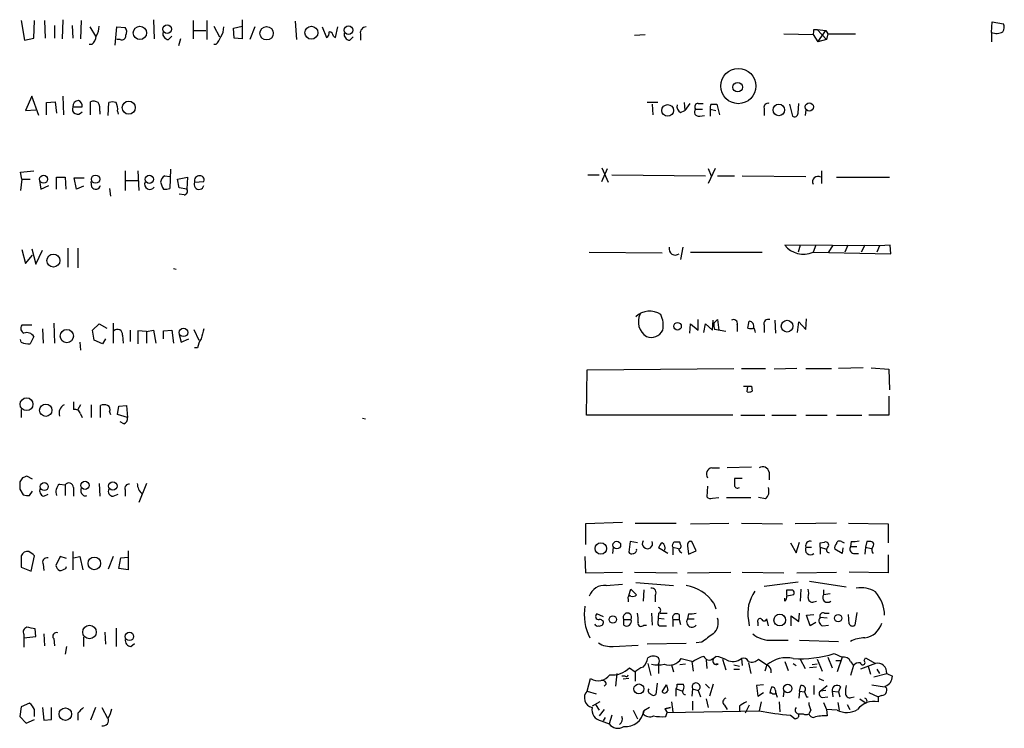
# Model space of a CAD drawing. Extents: x 2 to 34020, y -33011 to 942.
# Drawn here: x 886 to 1004, y 606 to 691 of the extents above; entities that cross this region are included whole.
import ezdxf

# ---------------------------------------------------------------- set-up
doc = ezdxf.new("R2010")
doc.units = 0
doc.header["$MEASUREMENT"] = 0
doc.layers.add('MAIN', color=5, linetype='CONTINUOUS')

msp = doc.modelspace()

# ---------------------------------------------------------------- linework, layer by layer
at = {"layer": 'MAIN'}
for p, q in [((886.3753, 690.4568), (886.7987, 688.0861)), ((887.8993, 688.3401), (887.984, 690.4568)), ((889.1693, 690.4568), (889.254, 688.3401)), ((890.3547, 689.8641), (890.3547, 688.3401)), ((891.3707, 690.5415), (891.286, 688.2555)), ((892.4713, 689.8641), (892.556, 688.3401)), ((893.572, 690.4568), (893.4873, 688.2555)), ((894.588, 689.6948), (895.2653, 688.5941)), ((897.636, 687.4935), (897.8053, 689.6948)), ((897.8053, 689.6948), (898.8213, 689.6101)), ((902.208, 690.5415), (902.2927, 688.2555)), ((906.9493, 690.4568), (906.9493, 688.2555)), ((908.558, 690.4568), (908.558, 688.1708)), ((909.4047, 689.7795), (910.082, 688.5095)), ((911.7753, 689.5255), (912.7913, 689.7795)), ((912.7913, 690.5415), (912.7913, 688.2555)), ((914.3153, 689.6948), (913.7227, 688.1708)), ((919.1413, 690.3721), (919.3107, 688.1708)), ((922.3587, 689.6948), (922.8667, 688.4248)), ((923.9673, 688.4248), (924.2213, 689.6948)), ((1002.3687, 689.0175), (1002.4533, 690.2875)), ((1002.4533, 690.2875), (1003.808, 690.0335)), ((903.986, 688.1708), (904.4093, 688.5941)), ((907.034, 689.2715), (908.4733, 689.2715)), ((911.86, 688.3401), (911.7753, 689.5255)), ((923.7133, 688.5941), (923.9673, 688.4248)), ((926.9307, 688.8481), (926.9307, 688.0861)), ((959.6967, 688.6788), (960.9667, 688.7635)), ((977.5613, 688.8481), (981.0327, 688.7635)), ((981.0327, 688.7635), (981.6253, 687.9168)), ((981.1173, 689.3561), (981.5407, 689.3561)), ((981.5407, 689.3561), (982.5567, 689.2715)), ((981.5407, 689.3561), (982.6413, 688.1708)), ((981.6253, 687.9168), (982.5567, 689.2715)), ((982.5567, 689.2715), (982.8107, 688.8481)), ((982.8107, 688.8481), (982.6413, 688.1708)), ((982.8107, 688.8481), (986.1127, 688.8481)), ((1002.3687, 689.0175), (1002.3687, 687.9168)), ((886.7987, 688.0861), (887.8993, 688.3401)), ((894.842, 687.5781), (894.5033, 687.5781)), ((898.2287, 688.1708), (897.8053, 688.1708)), ((905.4253, 688.2555), (905.1713, 687.4088)), ((909.6587, 687.5781), (909.4047, 687.5781)), ((912.7913, 688.2555), (911.86, 688.3401)), ((925.6607, 688.0861), (926.084, 688.5095)), ((982.6413, 688.1708), (981.6253, 687.9168)), ((887.6453, 681.3975), (886.8833, 679.7041)), ((888.492, 679.1115), (887.6453, 681.3975)), ((889.4233, 680.6355), (890.4393, 680.7201)), ((889.4233, 679.1961), (889.4233, 680.6355)), ((890.4393, 680.7201), (890.6087, 679.3655)), ((891.3707, 681.3975), (891.4553, 679.1961)), ((894.6727, 679.1961), (894.6727, 680.7201)), ((896.7893, 679.1115), (896.874, 680.6355)), ((962.4907, 680.6355), (961.2207, 680.6355)), ((961.8133, 680.4661), (961.898, 679.1961)), ((965.6233, 680.6355), (965.708, 679.7041)), ((966.3007, 680.5508), (965.708, 679.7041)), ((967.3167, 680.5508), (967.9093, 680.5508)), ((968.8407, 680.4661), (969.518, 680.4661)), ((969.518, 680.4661), (969.8567, 679.1961)), ((978.2387, 680.4661), (978.5773, 679.0268)), ((979.2547, 679.3655), (979.3393, 680.5508)), ((886.8833, 679.7041), (888.1533, 679.7888)), ((892.556, 680.1275), (893.6567, 680.1275)), ((895.7733, 679.6195), (895.7733, 679.2808)), ((897.89, 679.6195), (897.9747, 679.2808)), ((965.2, 679.4501), (965.708, 679.7041)), ((966.978, 679.8735), (967.8247, 679.8735)), ((967.486, 679.0268), (968.0787, 679.1115)), ((968.756, 679.8735), (968.756, 679.0268)), ((968.756, 679.8735), (969.4333, 679.7041)), ((975.1907, 679.9581), (975.1907, 679.1115)), ((980.186, 679.7888), (980.1013, 679.1115)), ((886.2907, 672.3381), (887.8993, 672.5075)), ((886.46, 671.4915), (886.2907, 672.3381)), ((898.8213, 672.5075), (898.8213, 670.1368)), ((900.3453, 672.5075), (900.43, 670.1368)), ((904.24, 672.6768), (904.1553, 670.3908)), ((955.802, 672.8461), (956.564, 671.1528)), ((955.802, 671.2375), (956.4793, 672.7615)), ((969.3487, 672.7615), (968.502, 670.9835)), ((968.502, 672.7615), (968.8407, 671.9148)), ((982.0487, 672.5075), (982.0487, 670.9835)), ((886.46, 671.4915), (886.2907, 670.1368)), ((886.46, 671.4915), (887.476, 671.4915)), ((888.5767, 671.3221), (888.746, 670.3061)), ((890.6087, 670.3061), (890.6087, 671.7455)), ((890.6087, 671.7455), (891.6247, 671.7455)), ((891.6247, 671.7455), (891.7093, 670.3061)), ((892.9793, 670.3061), (892.7253, 671.6608)), ((892.7253, 671.6608), (893.9107, 671.6608)), ((894.842, 670.5601), (894.7573, 671.2375)), ((898.8213, 671.3221), (900.3453, 671.3221)), ((903.5627, 671.9148), (904.1553, 671.8301)), ((905.0867, 671.4915), (906.272, 671.7455)), ((905.256, 670.4755), (905.0867, 671.4915)), ((906.272, 671.7455), (906.1873, 670.3061)), ((907.1187, 671.1528), (908.2193, 671.2375)), ((954.1087, 671.9995), (955.4633, 671.9995)), ((956.9873, 671.9995), (968.1633, 671.9148)), ((969.6027, 671.9148), (971.6347, 671.9148)), ((972.566, 671.9148), (980.186, 671.8301)), ((983.8267, 671.7455), (990.1767, 671.7455)), ((888.746, 670.3061), (889.6773, 670.7295)), ((893.826, 670.6448), (892.9793, 670.3061)), ((896.9587, 670.3908), (897.0433, 669.4595)), ((906.1873, 670.3061), (905.256, 670.4755)), ((905.8487, 669.6288), (905.256, 669.7135)), ((886.46, 663.1095), (886.8833, 661.4161)), ((887.6453, 663.1941), (888.1533, 661.3315)), ((888.1533, 661.3315), (888.9153, 663.0248)), ((891.9633, 663.2788), (891.9633, 660.9928)), ((893.1487, 663.2788), (893.1487, 660.9081)), ((954.278, 662.7708), (962.9987, 662.6861)), ((965.454, 663.3635), (965.2, 661.9241)), ((966.3853, 662.7708), (974.9367, 662.7708)), ((988.9913, 663.5328), (977.646, 663.6175)), ((979.5087, 663.6175), (979.2547, 662.7708)), ((981.3713, 663.6175), (981.0327, 662.7708)), ((981.0327, 662.7708), (990.346, 662.6015)), ((983.4033, 663.6175), (982.8953, 662.7708)), ((985.1813, 663.6175), (984.8427, 662.7708)), ((987.2133, 663.6175), (986.79, 662.7708)), ((988.9913, 663.5328), (988.6527, 662.7708)), ((990.2613, 663.6175), (988.9913, 663.5328)), ((990.346, 662.6015), (990.2613, 663.6175)), ((886.8833, 661.4161), (887.73, 662.4321)), ((904.5787, 660.8235), (904.9173, 660.7388)), ((967.3167, 653.4575), (967.3167, 654.7275)), ((969.01, 653.4575), (969.0947, 654.6428)), ((969.1793, 654.3041), (969.6027, 654.7275)), ((969.6027, 654.7275), (969.772, 653.4575)), ((976.4607, 654.6428), (976.5453, 653.1188)), ((979.17, 653.2035), (979.3393, 654.4735)), ((979.3393, 654.4735), (980.186, 653.5421)), ((980.186, 653.5421), (980.2707, 654.8121)), ((887.6453, 654.0501), (886.46, 654.0501)), ((888.9153, 653.6268), (889, 651.9335)), ((890.27, 654.3041), (890.3547, 651.9335)), ((894.9267, 653.4575), (895.6887, 654.2195)), ((895.096, 652.2721), (894.9267, 653.4575)), ((895.6887, 654.2195), (896.62, 653.7115)), ((897.382, 654.3041), (897.382, 651.9335)), ((899.414, 653.4575), (899.414, 652.1028)), ((901.3613, 653.2881), (900.3453, 653.3728)), ((900.3453, 653.3728), (900.3453, 651.8488)), ((901.3613, 653.2881), (902.208, 653.4575)), ((901.3613, 653.2881), (901.3613, 651.9335)), ((902.208, 653.4575), (902.462, 651.9335)), ((903.3933, 653.3728), (904.4093, 653.4575)), ((903.3933, 652.4415), (903.3933, 653.3728)), ((904.4093, 653.4575), (904.5787, 651.9335)), ((907.034, 653.5421), (907.6267, 652.2721)), ((966.3007, 653.1188), (966.3853, 654.2195)), ((966.3853, 654.2195), (967.3167, 653.4575)), ((967.994, 653.2035), (968.1633, 654.2195)), ((968.1633, 654.2195), (969.01, 653.4575)), ((970.6187, 653.2881), (969.264, 653.5421)), ((971.9733, 654.1348), (971.9733, 653.2881)), ((975.1907, 654.0501), (975.1907, 653.2035)), ((886.3753, 652.0181), (886.2907, 652.3568)), ((887.8993, 652.6955), (887.476, 651.8488)), ((896.112, 651.8488), (895.096, 652.2721)), ((896.4507, 652.4415), (896.112, 651.8488)), ((898.4827, 652.8648), (898.5673, 651.9335)), ((905.256, 652.9495), (905.51, 652.0181)), ((905.51, 652.0181), (906.4413, 652.4415)), ((893.4027, 652.0181), (893.4873, 651.0868)), ((907.4573, 651.3408), (907.1187, 651.3408)), ((953.9393, 643.2975), (954.024, 648.7161)), ((954.024, 648.7161), (971.55, 648.8855)), ((972.4813, 648.8855), (975.36, 648.8855)), ((979.0853, 648.8855), (976.376, 648.8008)), ((980.186, 648.8855), (983.234, 648.8855)), ((987.044, 648.9701), (984.0807, 648.8855)), ((987.9753, 648.9701), (990.092, 648.8008)), ((990.092, 648.8008), (990.1767, 646.3455)), ((973.1587, 646.0915), (973.2433, 646.7688)), ((973.6667, 646.7688), (973.7513, 646.1761)), ((990.092, 645.5835), (990.092, 643.2975)), ((886.3753, 643.9748), (886.3753, 643.0435)), ((892.6407, 644.9061), (892.6407, 643.9748)), ((893.4873, 644.5675), (893.1487, 643.9748)), ((894.7573, 644.5675), (894.7573, 643.0435)), ((895.858, 643.0435), (895.858, 644.4828)), ((897.89, 643.3821), (898.0593, 644.3981)), ((898.0593, 644.3981), (898.9907, 644.4828)), ((898.9907, 644.4828), (899.0753, 643.0435)), ((893.4873, 643.4668), (893.6567, 643.0435)), ((896.9587, 643.7208), (897.0433, 643.3821)), ((899.0753, 643.0435), (897.89, 643.3821)), ((927.1847, 642.9588), (927.5233, 642.8741)), ((971.4653, 643.2975), (953.9393, 643.2975)), ((972.3967, 643.2975), (975.2753, 643.2975)), ((976.122, 643.2975), (979.0007, 643.2975)), ((980.186, 643.2975), (982.726, 643.2975)), ((983.8267, 643.2975), (986.8747, 643.2975)), ((990.092, 643.2975), (987.7213, 643.2975)), ((898.652, 642.2815), (898.2287, 642.5355)), ((968.9253, 637.0321), (969.8567, 637.0321)), ((973.6667, 637.1168), (970.788, 637.0321)), ((886.5447, 635.8468), (886.206, 635.3388)), ((887.73, 635.6775), (887.0527, 636.0161)), ((972.566, 635.7621), (971.6347, 635.7621)), ((975.7833, 636.5241), (975.7833, 635.5928)), ((886.206, 634.4921), (886.6293, 633.8148)), ((890.9473, 635.0848), (891.6247, 635.0001)), ((891.6247, 635.0001), (891.6247, 633.7301)), ((892.6407, 634.6615), (892.6407, 633.6455)), ((893.572, 634.0688), (893.572, 634.5768)), ((895.6887, 635.1695), (895.7733, 633.6455)), ((898.8213, 634.4075), (898.8213, 633.6455)), ((901.3613, 635.1695), (900.43, 632.8835)), ((968.4173, 634.8308), (968.3327, 633.5608)), ((887.3913, 633.7301), (887.73, 634.2381)), ((889.0847, 633.6455), (889.5927, 633.8995)), ((897.382, 633.6455), (897.9747, 633.8995)), ((969.01, 633.3915), (969.772, 633.4761)), ((970.7033, 633.4761), (973.582, 633.4761)), ((975.36, 633.3068), (974.5133, 633.4761)), ((958.2573, 630.5128), (953.8547, 630.3435)), ((953.8547, 630.3435), (953.8547, 627.8881)), ((959.7813, 630.4281), (964.692, 630.4281)), ((966.3853, 630.3435), (970.9573, 630.4281)), ((972.4813, 630.4281), (977.392, 630.3435)), ((983.8267, 630.4281), (978.916, 630.3435)), ((985.266, 630.4281), (990.0073, 630.3435)), ((990.0073, 630.3435), (990.0073, 628.0575)), ((957.1567, 627.5495), (957.072, 626.7875)), ((959.1887, 628.2268), (959.0193, 626.9568)), ((960.0353, 628.0575), (959.1887, 628.2268)), ((963.676, 626.7875), (962.5753, 627.4648)), ((964.2687, 627.5495), (964.2687, 626.6181)), ((964.2687, 627.5495), (964.946, 627.3801)), ((965.2, 627.8881), (965.1153, 628.1421)), ((966.0467, 627.7188), (966.1313, 626.7028)), ((967.0627, 627.1261), (966.5547, 628.2268)), ((978.3233, 628.0575), (979.0007, 626.8721)), ((979.0007, 626.8721), (979.424, 628.1421)), ((980.186, 627.5495), (980.8633, 627.5495)), ((981.8793, 628.0575), (982.3873, 628.1421)), ((981.8793, 627.5495), (981.8793, 626.7028)), ((981.8793, 627.5495), (982.6413, 627.2955)), ((984.4193, 628.2268), (984.758, 628.0575)), ((984.5887, 627.4648), (984.504, 626.7875)), ((985.6047, 628.2268), (985.52, 627.6341)), ((985.52, 627.6341), (986.282, 627.6341)), ((987.298, 627.5495), (987.2133, 626.7028)), ((987.4673, 628.2268), (987.298, 627.5495)), ((987.298, 627.5495), (987.9753, 627.3801)), ((987.806, 628.2268), (987.4673, 628.2268)), ((886.3753, 626.5335), (886.3753, 625.1788)), ((887.5607, 624.6708), (887.984, 626.5335)), ((891.032, 626.4488), (890.524, 625.3481)), ((891.794, 626.1948), (891.032, 626.4488)), ((892.556, 627.0415), (892.556, 624.8401)), ((892.6407, 626.2795), (893.4027, 626.4488)), ((893.4027, 626.4488), (893.7413, 624.8401)), ((897.382, 626.4488), (896.7893, 624.9248)), ((898.0593, 625.0095), (898.3133, 626.2795)), ((898.3133, 626.2795), (899.16, 626.3641)), ((899.16, 627.1261), (899.16, 624.8401)), ((953.77, 626.4488), (953.8547, 624.5015)), ((966.1313, 626.7028), (967.0627, 627.1261)), ((984.504, 626.7875), (983.6573, 627.2955)), ((985.8587, 626.7875), (986.4513, 626.7875)), ((990.0073, 626.6181), (990.0073, 624.5015)), ((886.3753, 625.1788), (887.5607, 624.6708)), ((889, 625.5175), (889.0847, 624.7555)), ((891.7093, 625.0095), (891.794, 625.2635)), ((899.16, 624.8401), (898.0593, 625.0095)), ((953.8547, 624.5015), (958.2573, 624.5861)), ((959.6967, 624.5861), (964.7767, 624.5015)), ((966.0467, 624.5015), (971.2113, 624.5861)), ((972.566, 624.5861), (977.5613, 624.5015)), ((979.0853, 624.5015), (983.8267, 624.5861)), ((990.0073, 624.5015), (985.3507, 624.5861)), ((956.31, 622.9775), (958.2573, 623.1468)), ((959.866, 623.3161), (964.3533, 622.9775)), ((975.1907, 622.8928), (979.2547, 623.4008)), ((980.6093, 623.4855), (985.012, 622.8081)), ((959.0193, 621.7921), (959.2733, 622.5541)), ((959.2733, 622.5541), (959.9507, 621.8768)), ((960.7973, 622.4695), (960.7127, 621.1148)), ((962.152, 621.7921), (962.152, 621.0301)), ((977.646, 621.1148), (977.646, 621.4535)), ((977.9, 621.7921), (977.9, 622.4695)), ((979.5933, 622.5541), (979.5087, 621.1148)), ((982.3027, 622.4695), (982.3027, 621.8768)), ((983.0647, 621.9615), (982.3027, 621.8768)), ((958.9347, 621.3688), (958.9347, 621.0301)), ((969.1793, 620.8608), (969.4333, 620.1835)), ((981.1173, 621.0301), (981.456, 621.1148)), ((955.9713, 619.2521), (955.2093, 619.5908)), ((961.7287, 619.6755), (961.8133, 618.2361)), ((962.5753, 619.6755), (962.4907, 618.4901)), ((962.5753, 619.0828), (963.2527, 618.9981)), ((962.7447, 619.6755), (963.5913, 619.6755)), ((965.0307, 619.5061), (965.0307, 618.9135)), ((966.1313, 619.5908), (966.0467, 618.9981)), ((978.408, 618.1515), (978.408, 619.3368)), ((978.408, 619.3368), (979.3393, 618.6595)), ((979.3393, 618.6595), (979.424, 619.6755)), ((980.2707, 619.4215), (981.1173, 619.5061)), ((980.694, 618.1515), (980.2707, 619.4215)), ((982.726, 619.0828), (981.8793, 619.1675)), ((982.3873, 619.6755), (982.98, 619.6755)), ((985.3507, 618.4055), (985.266, 619.5061)), ((986.282, 619.7601), (986.028, 618.2361)), ((897.7207, 617.8975), (897.7207, 615.6961)), ((958.4267, 618.9135), (959.2733, 618.9135)), ((958.4267, 618.2361), (958.4267, 618.9135)), ((960.7973, 618.2361), (961.136, 618.2361)), ((962.8293, 618.1515), (963.5067, 618.1515)), ((964.2687, 618.9135), (964.2687, 618.0668)), ((964.2687, 618.9135), (965.0307, 618.9135)), ((965.0307, 618.9135), (965.2, 618.3208)), ((966.0467, 618.9981), (966.8087, 618.9981)), ((973.328, 618.8288), (973.4127, 618.1515)), ((974.4287, 618.5748), (974.4287, 618.1515)), ((975.6987, 618.1515), (975.5293, 618.9981)), ((981.3713, 618.5748), (980.694, 618.1515)), ((982.218, 618.1515), (982.8953, 618.2361)), ((886.714, 617.1355), (886.714, 616.7121)), ((886.714, 616.7121), (888.1533, 616.8815)), ((888.1533, 616.8815), (888.0687, 617.8128)), ((889.0847, 617.2201), (889.1693, 615.7808)), ((893.826, 616.7968), (893.826, 615.6961)), ((896.366, 617.3895), (896.4507, 615.9501)), ((886.714, 616.7121), (886.714, 615.6115)), ((890.27, 616.6275), (890.3547, 615.7808)), ((891.794, 615.6961), (891.6247, 614.7648)), ((899.4987, 615.6961), (899.922, 616.0348)), ((957.1567, 615.6961), (960.12, 615.8655)), ((965.8773, 616.0348), (961.2207, 615.9501)), ((967.74, 616.2041), (967.0627, 616.1195)), ((976.122, 616.4581), (978.0693, 616.4581)), ((979.424, 616.4581), (984.0807, 616.2888)), ((969.0947, 614.2568), (969.4333, 614.5108)), ((982.8107, 614.4261), (983.3187, 613.1561)), ((983.5727, 614.8495), (984.504, 614.4261)), ((984.504, 614.4261), (983.9113, 612.6481)), ((961.3053, 613.6641), (961.644, 612.2248)), ((962.5753, 613.5795), (962.5753, 612.4788)), ((964.0993, 613.4948), (964.3533, 612.6481)), ((965.7927, 613.5795), (965.1153, 613.4948)), ((965.2847, 614.2568), (966.724, 613.9181)), ((966.5547, 613.9181), (966.724, 612.7328)), ((968.248, 614.0875), (968.3327, 613.0715)), ((969.6873, 613.5795), (969.4333, 613.5795)), ((970.1953, 614.1721), (970.6187, 612.9021)), ((971.55, 613.4948), (972.2273, 613.3255)), ((972.4813, 614.2568), (972.566, 613.4101)), ((973.328, 613.7488), (973.582, 612.4788)), ((974.5133, 614.1721), (975.5293, 613.4948)), ((975.5293, 613.4948), (975.2753, 612.7328)), ((977.646, 613.9181), (978.0693, 612.8175)), ((978.662, 613.6641), (979.0007, 613.4101)), ((979.5087, 614.1721), (980.1013, 613.0715)), ((981.456, 613.2408), (980.6093, 613.1561)), ((981.5407, 613.5795), (980.948, 613.4948)), ((981.5407, 614.1721), (982.1333, 612.7328)), ((983.742, 614.0028), (984.3347, 614.0028)), ((985.52, 613.9181), (985.8587, 613.4101)), ((985.8587, 613.4101), (985.52, 612.2248)), ((988.4833, 613.6641), (986.7053, 612.9868)), ((987.1287, 614.0028), (987.298, 614.3415)), ((987.298, 614.3415), (988.4833, 613.6641)), ((987.6367, 613.3255), (987.8907, 612.3941)), ((957.58, 612.4788), (957.4107, 610.9548)), ((958.596, 612.1401), (958.1727, 612.1401)), ((959.104, 613.1561), (959.7813, 612.6481)), ((959.7813, 612.6481), (959.7813, 611.5475)), ((971.55, 612.9868), (972.2273, 612.9868)), ((988.314, 612.0555), (989.838, 612.4788)), ((988.6527, 612.9868), (988.9913, 612.4788)), ((989.838, 612.4788), (990.5153, 612.1401)), ((954.024, 610.3621), (954.4473, 611.8861)), ((956.31, 611.2088), (956.056, 610.9548)), ((959.0193, 611.8861), (958.342, 611.8015)), ((962.406, 611.2935), (962.2367, 609.9388)), ((962.9987, 610.2775), (963.5067, 611.1241)), ((964.7767, 611.2088), (965.5387, 611.2088)), ((968.1633, 611.2088), (968.6713, 610.7008)), ((969.0947, 611.2088), (968.6713, 609.7695)), ((975.106, 611.1241), (974.2593, 611.0395)), ((974.2593, 611.0395), (974.4287, 609.7695)), ((979.424, 610.3621), (979.5933, 611.0395)), ((981.1173, 611.0395), (981.1173, 609.9388)), ((981.71, 611.8861), (982.3027, 611.6321)), ((981.8793, 610.3621), (982.726, 611.0395)), ((984.3347, 610.8701), (984.0807, 610.2775)), ((988.06, 611.1241), (989.584, 610.8701)), ((954.024, 610.3621), (955.1247, 610.0235)), ((964.692, 610.6161), (965.454, 610.3621)), ((964.692, 609.7695), (964.692, 610.6161)), ((966.6393, 610.6161), (966.5547, 609.7695)), ((966.6393, 610.6161), (967.3167, 610.4468)), ((967.3167, 610.4468), (967.5707, 609.6848)), ((974.4287, 609.7695), (975.106, 610.1928)), ((976.122, 610.1081), (975.868, 610.1081)), ((976.5453, 610.4468), (976.5453, 610.1081)), ((977.5613, 610.3621), (977.4767, 609.6848)), ((979.424, 610.3621), (979.3393, 609.5155)), ((979.424, 610.3621), (980.0167, 610.2775)), ((980.0167, 610.2775), (980.2707, 609.6848)), ((980.2707, 609.6848), (980.44, 609.6848)), ((982.5567, 610.4468), (981.8793, 610.3621)), ((982.1333, 609.6001), (982.8107, 609.6848)), ((983.3187, 610.3621), (983.4033, 609.6848)), ((983.3187, 610.3621), (984.0807, 610.2775)), ((984.0807, 610.2775), (984.25, 609.6848)), ((985.6047, 609.6001), (985.9433, 609.6848)), ((987.7213, 610.1928), (988.822, 609.6848)), ((989.2453, 609.8541), (988.822, 609.6848)), ((988.822, 609.6848), (988.822, 609.0921)), ((886.3753, 608.4995), (886.206, 607.3141)), ((887.3913, 608.9228), (886.3753, 608.4995)), ((955.548, 609.0921), (954.6167, 608.5841)), ((955.04, 608.7535), (955.4633, 608.0761)), ((964.0993, 609.0921), (964.2687, 607.9068)), ((966.6393, 609.1768), (966.6393, 608.0761)), ((968.248, 609.4308), (968.502, 608.4148)), ((970.4493, 608.6688), (970.788, 608.1608)), ((972.2273, 608.5841), (972.2273, 607.9068)), ((973.4127, 608.6688), (972.9047, 607.7375)), ((974.852, 609.0921), (974.598, 607.9915)), ((976.9687, 609.0921), (977.0533, 607.9068)), ((982.3027, 609.0075), (982.6413, 608.1608)), ((983.996, 609.0075), (984.1653, 608.0761)), ((985.0967, 608.7535), (985.4353, 608.1608)), ((986.6207, 609.4308), (987.3827, 608.9228)), ((886.206, 607.3141), (886.968, 606.5521)), ((888.9153, 608.4148), (889.0847, 606.8908)), ((890.016, 606.9755), (890.016, 608.4148)), ((893.1487, 607.7375), (893.1487, 606.8908)), ((895.2653, 608.4148), (894.6727, 606.8908)), ((896.0273, 608.4148), (896.7047, 607.1448)), ((956.056, 608.1608), (955.4633, 607.3988)), ((956.9873, 607.4835), (956.6487, 606.4675)), ((959.5273, 608.0761), (960.0353, 607.0601)), ((960.7973, 607.9915), (960.7127, 607.6528)), ((961.4747, 608.4148), (960.7973, 607.9915)), ((963.3373, 608.2455), (964.0147, 608.4148)), ((964.0147, 608.4148), (963.3373, 608.2455)), ((963.3373, 608.2455), (963.5913, 607.8221)), ((963.422, 607.3141), (963.5913, 607.8221)), ((963.5913, 607.8221), (974.598, 607.9915)), ((978.3233, 607.4835), (978.916, 607.0601)), ((979.3393, 607.6528), (979.8473, 607.6528)), ((980.7787, 608.0761), (980.5247, 607.6528)), ((982.6413, 608.1608), (982.726, 607.3988)), ((983.9113, 608.0761), (982.6413, 608.1608)), ((886.968, 606.5521), (887.984, 606.9755)), ((889.0847, 606.8908), (890.016, 606.9755)), ((955.7173, 606.8061), (956.6487, 606.4675)), ((955.9713, 606.8061), (956.2253, 607.2295))]:
    msp.add_line(p, q, dxfattribs=at)
for centre, radius in [((900.5803, 688.9611), 0.7931), ((903.8296, 689.3992), 0.5117), ((915.724, 688.9198), 0.7974), ((921.0769, 688.9842), 0.7735), ((925.5043, 689.2843), 0.5196), ((972.1068, 682.6221), 2.1096), ((972.0274, 682.4852), 0.5707), ((899.2424, 680.0393), 0.7801), ((963.6594, 679.7113), 0.696), ((976.9438, 679.7637), 0.6881), ((980.5953, 680.123), 0.4973), ((889.0595, 671.4962), 0.4771), ((895.2723, 671.5025), 0.4929), ((901.6999, 671.4831), 0.4889), ((890.2323, 661.7816), 0.7763), ((964.8379, 653.9363), 0.4534), ((977.939, 653.946), 0.7003), ((891.8374, 652.7639), 0.7915), ((905.7909, 653.1987), 0.5054), ((887.0251, 644.6257), 0.7654), ((889.3225, 643.8983), 0.7379), ((889.1472, 634.7891), 0.4788), ((894.0134, 634.9329), 0.4863), ((897.3382, 634.8566), 0.5), ((955.6755, 627.391), 0.6824), ((957.5818, 627.8), 0.457), ((895.124, 625.6165), 0.753), ((957.1068, 618.9113), 0.431), ((977.0596, 618.8455), 0.7027), ((984.0337, 619.0772), 0.4337), ((894.5548, 617.4163), 0.8093), ((899.3293, 616.8919), 0.4972), ((960.2155, 610.6267), 0.5896), ((978.0064, 610.6726), 0.5046), ((891.6632, 607.6178), 0.7465)]:
    msp.add_circle(centre, radius, dxfattribs=at)
for centre, radius, start, end in [((893.8404, 689.6665), 1.8518, 324.610514, 3.498552), ((908.7422, 689.5818), 1.8513, 324.604076, 3.499497), ((927.6574, 688.961), 0.7355, 93.851386, 188.830866), ((1002.9989, 689.6375), 0.9008, 323.5321, 26.078638), ((893.882, 688.6931), 1.4713, 310.728008, 356.141889), ((898.4132, 688.6304), 0.4952, 248.127696, 5.609274), ((898.0971, 689.0747), 0.9006, 333.921483, 36.475463), ((904.0354, 688.9046), 0.7354, 171.169134, 266.148614), ((922.5278, 689.0175), 0.6827, 299.760495, 7.11773), ((923.1208, 688.5096), 0.5985, 8.116564, 81.883436), ((925.7102, 688.82), 0.7356, 171.179222, 266.141365), ((980.1865, 689.1866), 0.9461, 333.434949, 10.320555), ((1002.963, 690.3891), 1.4948, 246.573417, 300.572627), ((907.7808, 689.4271), 2.6354, 315.444287, 339.623856), ((893.2759, 680.1696), 0.7212, 93.386522, 183.346865), ((893.046, 680.2868), 0.6311, 345.380272, 72.736416), ((895.0687, 679.9109), 0.9009, 53.544775, 116.075842), ((894.4189, 679.9159), 1.3865, 347.655866, 31.266381), ((897.2973, 679.6612), 1.0623, 66.511757, 113.483296), ((896.5356, 679.9159), 1.3865, 347.655866, 31.266381), ((965.6091, 680.1979), 0.8524, 167.561596, 241.318192), ((967.3166, 680.1275), 0.4233, 89.986464, 216.875312), ((969.6859, 680.0429), 0.9452, 153.402419, 190.324365), ((975.6563, 680.0852), 0.4826, 74.742799, 195.268654), ((893.1293, 679.8738), 0.6269, 156.129377, 327.268068), ((967.3732, 679.5348), 0.5205, 139.402287, 282.519254), ((978.8314, 679.3654), 0.4233, 233.113861, 0.013536), ((901.7654, 670.8992), 0.627, 156.141432, 327.255439), ((904.0093, 671.0668), 0.9585, 117.773576, 174.852115), ((905.2338, 671.5332), 2.2121, 189.902199, 213.692223), ((907.6433, 670.8744), 0.5939, 152.045553, 345.879529), ((907.71, 671.3044), 0.6104, 89.877974, 194.379996), ((907.7597, 671.422), 0.4952, 338.127696, 95.609274), ((981.6263, 671.1815), 0.6575, 59.08856, 205.465968), ((895.3161, 670.8481), 0.5547, 211.27729, 347.654922), ((903.6047, 671.8743), 1.5824, 262.322568, 290.362373), ((905.8487, 670.0521), 0.4233, 270, 36.875312), ((964.5677, 663.1843), 0.7443, 166.068311, 308.465056), ((979.9033, 665.4499), 2.9074, 219.068527, 292.858317), ((961.5001, 653.4141), 2.3237, 55.108979, 134.687902), ((962.2272, 654.4642), 2.0782, 153.089723, 238.327477), ((960.1926, 654.0119), 2.9434, 349.14322, 26.388331), ((971.55, 654.2759), 0.4462, 341.565051, 124.694341), ((761.678, 696.4848), 215.8459, 348.57027, 348.799453), ((973.3039, 653.9171), 0.6502, 341.565051, 80.366724), ((975.6902, 654.228), 0.5302, 70.40651, 199.60367), ((886.9363, 653.6797), 0.6034, 142.129181, 248.380224), ((897.8977, 652.9649), 0.5934, 350.290092, 136.577301), ((1204.3516, 568.3908), 308.155, 163.942551, 164.171752), ((961.6743, 654.189), 1.5876, 250.179391, 332.563352), ((970.7475, 654.0927), 1.5824, 172.322568, 200.362373), ((973.6243, 654.9495), 1.2953, 252.894019, 287.105981), ((847.09, 611.1075), 133.8753, 18.327124, 18.556307), ((887.0527, 652.1959), 0.9831, 30.545926, 110.152902), ((910.6072, 650.7609), 3.2028, 148.350542, 169.56859), ((887.2642, 654.1347), 2.2957, 247.219251, 275.293625), ((973.201, 879.6186), 232.8503, 269.885409, 270.114592), ((973.3282, 647.0223), 0.9461, 259.679445, 296.565051), ((892.0717, 643.5279), 1.1677, 117.087324, 195.654909), ((892.8101, 643.2976), 0.6981, 14.02828, 104.044206), ((896.2813, 643.4671), 1.1004, 67.370923, 112.624271), ((896.4506, 643.9748), 0.568, 333.43946, 63.425927), ((898.4645, 642.8842), 0.6312, 287.280921, 14.617437), ((969.0663, 636.2701), 0.7748, 100.483399, 213.113766), ((975.0213, 636.3831), 0.7748, 10.483399, 123.113766), ((929.1262, 508.9241), 133.8752, 108.317001, 108.54617), ((1183.2845, 635.3388), 211.6502, 179.885408, 180.114592), ((1097.9058, 634.9154), 211.7002, 179.885408, 180.114564), ((889.2455, 634.2805), 0.655, 153.106363, 255.789799), ((891.794, 634.1535), 1.2587, 132.275832, 199.657192), ((892.0722, 634.6494), 0.5685, 1.219304, 141.914657), ((897.3397, 634.1958), 0.552, 147.533584, 274.395521), ((899.281, 634.5919), 0.4953, 84.40337, 201.85726), ((901.9713, 635.1944), 1.7108, 180.833955, 229.193096), ((972.0156, 634.986), 0.3874, 190.48609, 303.119959), ((974.5131, 634.2382), 1.2589, 312.279506, 19.648313), ((887.1799, 635.2983), 1.5824, 249.637627, 277.677432), ((894.0377, 634.1534), 0.4732, 190.296185, 296.559637), ((968.7983, 633.984), 0.6292, 222.268789, 289.661787), ((961.2411, 627.9845), 0.6214, 148.248733, 22.950391), ((963.676, 627.1261), 1.1516, 126.024081, 162.896174), ((962.6035, 627.4084), 0.7599, 344.928712, 58.665147), ((964.6496, 627.7612), 0.4357, 119.053327, 209.06482), ((964.7766, 458.7922), 169.3502, 89.885409, 90.114558), ((964.8755, 627.6764), 0.3874, 280.48609, 33.119959), ((966.4065, 627.867), 0.3891, 67.613458, 202.386542), ((980.7209, 627.2531), 0.6115, 151.008187, 310.410228), ((980.6729, 627.7399), 0.5228, 68.642246, 201.357754), ((854.8793, 627.8035), 127.0003, 359.885409, 0.114591), ((982.5397, 627.8034), 0.3714, 316.865901, 114.225635), ((983.0082, 627.239), 0.368, 122.459251, 265.604877), ((984.2502, 627.5071), 0.6295, 132.282873, 199.640967), ((984.2076, 627.9023), 0.3874, 56.880041, 169.51391), ((986.0068, 627.3378), 0.5699, 148.672427, 254.937113), ((985.8588, 630.5955), 2.3823, 263.877066, 286.514952), ((987.9012, 627.8511), 0.3876, 308.916045, 104.219102), ((988.7145, 627.2271), 0.6547, 150.498273, 222.177148), ((887.1967, 626.1354), 0.9128, 83.078198, 154.142372), ((760.6394, 457.4545), 211.6704, 53.014174, 53.243346), ((889.4869, 625.7503), 0.5397, 78.694232, 205.553719), ((959.3579, 627.1261), 0.3786, 206.565051, 296.578587), ((959.5241, 627.2206), 0.4331, 270.423328, 9.95817), ((965.6659, 627.5919), 0.7785, 202.378134, 247.605454), ((891.6254, 625.6874), 1.1525, 197.122101, 233.958372), ((890.8633, 626.2776), 1.5244, 273.158773, 303.708832), ((956.1137, 621.031), 1.9564, 84.241324, 159.769934), ((961.7568, 622.1308), 0.5204, 319.402287, 102.519254), ((965.1093, 618.1455), 4.8927, 33.70923, 80.968928), ((986.8323, 619.6835), 3.0228, 56.89349, 102.126662), ((959.1464, 621.4958), 0.2468, 59.06013, 210.959776), ((959.485, 622.3002), 0.6294, 250.344339, 317.723862), ((977.6308, 619.7035), 4.3909, 143.746022, 191.490863), ((977.3283, 621.6017), 0.5814, 303.124262, 10.484658), ((978.2387, 791.7694), 169.3002, 269.885375, 270.114592), ((1020.6425, 410.1462), 215.8358, 101.192712, 101.421926), ((978.3655, 622.0884), 0.436, 330.965819, 60.936461), ((980.9329, 621.4898), 0.4953, 174.40337, 291.85726), ((978.9589, 622.0461), 1.5658, 341.068631, 18.931369), ((982.7646, 621.5387), 0.5724, 143.796745, 312.224539), ((985.3394, 619.3631), 4.245, 0.788263, 42.216853), ((959.76, 619.5028), 6.0761, 170.342658, 207.341442), ((962.4765, 620.0142), 0.3527, 286.262154, 73.733298), ((955.404, 619.2776), 0.3688, 121.867048, 279.250391), ((958.85, 619.1853), 0.503, 327.295569, 212.704431), ((956.7754, 618.871), 3.3577, 354.939051, 13.862835), ((964.7343, 619.101), 0.5019, 53.808141, 201.934951), ((966.3854, 621.9598), 2.3826, 263.877836, 286.515207), ((968.1066, 618.4902), 1.6092, 307.881854, 21.608346), ((982.3604, 618.7634), 0.6283, 139.971417, 256.899431), ((982.2392, 619.3156), 0.3892, 67.632677, 202.367323), ((887.2008, 617.4318), 0.5699, 105.062887, 211.327573), ((845.235, 363.8934), 257.5069, 80.424912, 80.654091), ((955.2758, 618.4599), 0.3251, 189.633276, 288.451668), ((955.5134, 618.594), 0.4626, 253.069396, 8.140613), ((955.5055, 618.3629), 0.5522, 32.487108, 94.38279), ((958.7626, 618.684), 0.5599, 233.132149, 24.19835), ((960.4957, 618.4796), 0.3876, 165.780898, 321.083955), ((962.7869, 618.4477), 0.2992, 171.85365, 278.14635), ((966.5547, 618.6171), 0.6296, 143.128282, 323.135563), ((974.7249, 618.7019), 0.3223, 66.775734, 203.224266), ((975.1907, 619.0969), 0.3527, 196.262154, 343.733298), ((985.7458, 618.5466), 0.4196, 199.652905, 312.26634), ((986.8796, 619.1437), 2.4543, 277.81416, 344.55549), ((890.5804, 616.9238), 0.4292, 62.587157, 223.668658), ((1222.4291, 278.0214), 423.3605, 126.754632, 126.983804), ((975.8257, 619.3793), 2.9362, 227.339472, 275.791756), ((899.5482, 616.43), 0.7356, 171.179222, 266.141365), ((956.8755, 618.4601), 2.7783, 237.401323, 275.809092), ((987.1878, 613.2155), 3.4967, 89.582161, 118.487533), ((961.9403, 613.3674), 1.1628, 56.900322, 123.099678), ((969.1905, 610.2899), 4.3872, 105.826461, 124.208402), ((968.6308, 614.7585), 0.6833, 201.254847, 312.758207), ((968.7557, 610.3609), 4.2049, 62.40748, 80.72652), ((979.5511, 627.53), 13.3029, 266.16779, 287.59634), ((984.6735, 613.4951), 0.9463, 26.551512, 100.318385), ((961.6296, 610.7717), 2.6338, 110.372473, 134.567756), ((959.3263, 614.6971), 2.0107, 313.591421, 349.813414), ((962.4907, 616.9648), 3.47, 257.314663, 282.685337), ((961.8562, 613.9605), 0.8138, 332.084062, 27.915938), ((963.8636, 615.1335), 1.6698, 248.539489, 328.328881), ((969.4925, 613.9773), 0.4429, 153.909317, 296.090683), ((971.4585, 615.5776), 1.6705, 243.123579, 307.753454), ((972.7353, 613.6641), 0.6448, 23.197424, 113.197424), ((973.7411, 614.8831), 1.0497, 246.825061, 317.362806), ((977.8576, 610.7434), 3.6043, 77.104277, 130.238692), ((975.1847, 612.7026), 0.8639, 350.733944, 66.491385), ((986.6085, 612.7633), 0.9902, 84.39016, 139.217958), ((986.9828, 613.7661), 0.278, 183.567336, 58.350649), ((988.7513, 612.6036), 1.0938, 353.448676, 104.182341), ((955.3786, 613.2409), 1.644, 235.495067, 325.490221), ((957.072, 615.1036), 2.8146, 263.088344, 316.216426), ((958.723, 612.3094), 0.2117, 233.124688, 0.027065), ((989.277, 612.1295), 1.2383, 288.440802, 0.490447), ((955.8491, 611.19), 0.4613, 2.335786, 106.600508), ((1132.9339, 653.1148), 174.5531, 193.919662, 194.148821), ((963.8445, 611.0396), 0.9474, 333.448472, 10.287538), ((964.9032, 610.8702), 0.7201, 331.943894, 28.049084), ((967.0597, 610.8584), 0.4852, 301.980351, 209.95725), ((977.3926, 610.0232), 1.527, 146.315136, 176.812677), ((976.1219, 610.4467), 0.4234, 0.013532, 89.986468), ((979.6728, 610.585), 0.4614, 318.198342, 99.921659), ((983.9036, 610.4622), 0.5934, 43.416063, 189.711536), ((987.7633, 610.3197), 2.8439, 165.338781, 184.267054), ((989.2401, 610.4879), 0.6338, 270.470072, 47.449014), ((954.8801, 609.5588), 1.174, 136.822464, 257.033917), ((961.7145, 610.4044), 0.3874, 146.880041, 259.51391), ((961.9788, 610.2504), 0.4045, 214.126202, 309.613322), ((963.2993, 610.5146), 0.3828, 218.264816, 349.79691), ((965.7904, 610.2886), 0.3498, 136.019308, 270.376725), ((976.376, 610.4471), 0.4236, 233.157154, 306.842846), ((849.7072, 567.5266), 133.8752, 18.316987, 18.546157), ((982.2039, 610.047), 0.4524, 135.850821, 261.022765), ((985.4203, 610.0599), 0.4954, 174.416009, 291.852954), ((885.7823, 607.0598), 2.4616, 26.568174, 49.184115), ((970.7458, 609.0498), 0.4827, 105.265529, 232.109403), ((1099.6616, 397.1449), 246.8725, 120.848186, 121.077349), ((982.7785, 609.1218), 2.2567, 182.903231, 207.605171), ((988.3128, 606.7324), 2.414, 77.822855, 143.722047), ((987.1497, 609.1768), 0.3446, 312.53087, 79.365025), ((676.334, 607.7375), 211.6504, 359.885382, 0.114591), ((1062.8122, 438.7513), 239.462, 134.885408, 135.114592), ((894.0628, 608.8254), 3.2028, 328.350542, 349.56859), ((956.0096, 608.1869), 1.4114, 170.707857, 258.047574), ((957.5598, 606.981), 0.6976, 300.962348, 28.523275), ((958.6398, 608.2974), 2.1791, 264.387782, 351.930137), ((961.517, 608.3722), 1.0791, 221.810798, 295.567671), ((963.0416, 613.1205), 5.8189, 259.515049, 273.748314), ((984.3453, 665.5575), 58.3854, 260.389608, 264.079857), ((979.3674, 608.1199), 0.4706, 141.193772, 276.909029), ((978.8972, 607.521), 0.4613, 272.335786, 16.600508), ((980.186, 608.2459), 0.683, 240.270726, 299.729274), ((981.1289, 607.8721), 0.6427, 199.948836, 268.965828), ((982.4297, 602.4862), 4.9215, 86.548427, 105.465969), ((985.0568, 610.5015), 2.6823, 244.718951, 299.232202), ((896.1641, 606.879), 0.6794, 258.3841, 23.032478), ((957.7183, 607.2464), 1.3232, 216.062712, 302.368905)]:
    msp.add_arc(centre, radius, start, end, dxfattribs=at)

doc.saveas('drawing.dxf')
